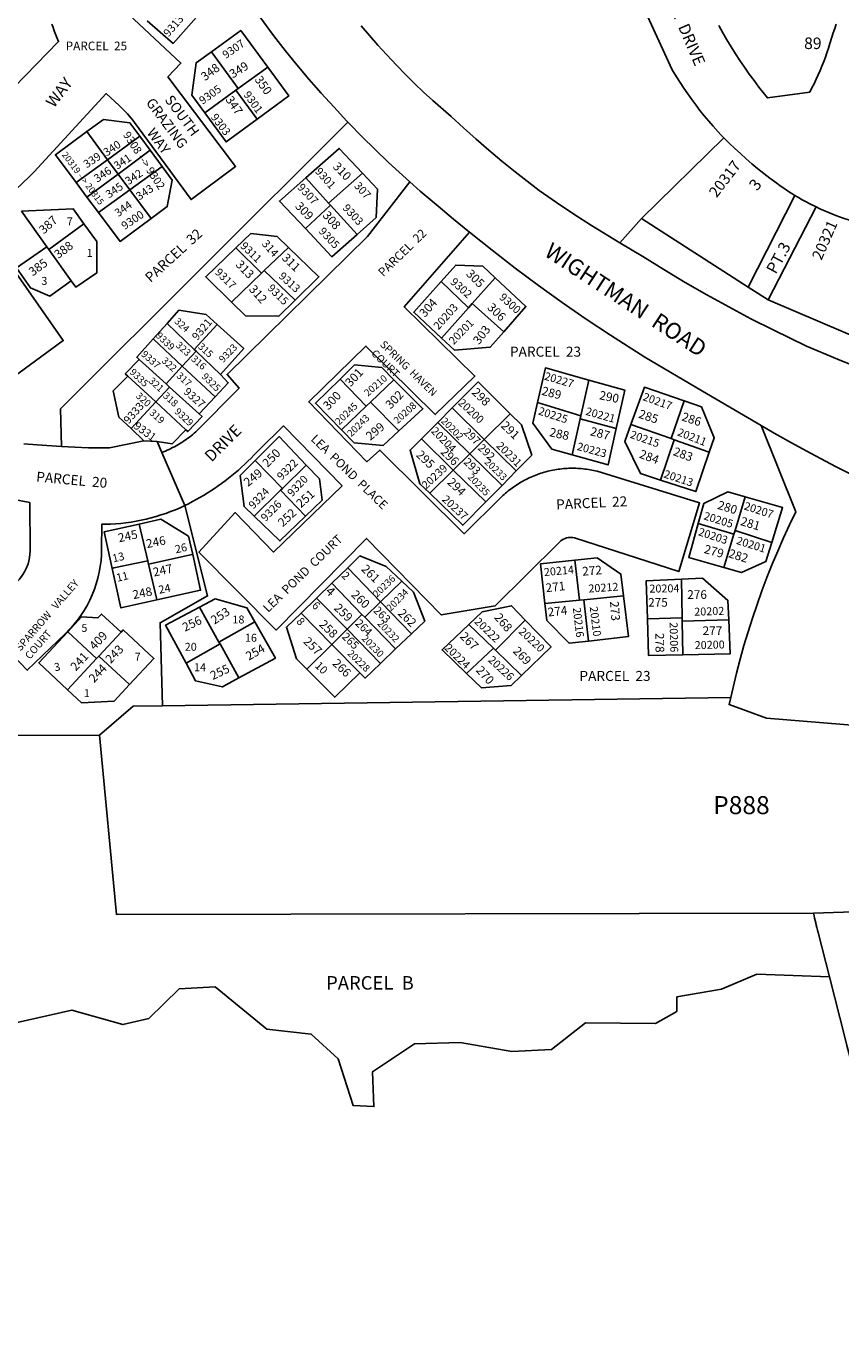
# Model space of a CAD drawing. Units: inches. Extents: x 1255607 to 1261802, y 553397 to 557480.
# Drawn here: x 1257809 to 1258611, y 553452 to 554747 of the extents above; entities that cross this region are included whole.
import ezdxf
from ezdxf.enums import TextEntityAlignment as Align

# ---------------------------------------------------------------- set-up
doc = ezdxf.new("R2010")
doc.units = ezdxf.units.IN
doc.header["$MEASUREMENT"] = 0
for name, color, linetype in [('Addresses', 5, 'Continuous'), ('Lot-Block-Parcel Text', 6, 'Continuous'), ('Parcel Boundaries', 7, 'Continuous'), ('Street Names', 7, 'Continuous'), ('Street ROW', 5, 'Continuous')]:
    doc.layers.add(name, color=color, linetype=linetype)
doc.styles.add('Arial', font='txt')

msp = doc.modelspace()

# ---------------------------------------------------------------- linework, layer by layer
at = {"layer": 'Parcel Boundaries'}
for p, q in [((1258018.1, 554685.6), (1258047, 554706.6)), ((1258015.7, 554683.9), (1257985.1, 554661.4)), ((1258015.7, 554683.9), (1258018.1, 554685.6)), ((1258036.7, 554655.4), (1258015.7, 554683.9)), ((1257889.5, 554615.4), (1257868.9, 554643.3)), ((1257889.5, 554615.4), (1257921.2, 554638.4)), ((1257921.2, 554638.4), (1257931.4, 554624.6)), ((1258495.8, 554637), (1258414.8, 554557.4)), ((1257889.5, 554615.4), (1257858.5, 554592.8)), ((1257899.9, 554601.3), (1257889.5, 554615.4)), ((1257931.4, 554624.6), (1257899.9, 554601.3)), ((1257943.1, 554608.6), (1257931.4, 554624.6)), ((1257899.9, 554601.3), (1257869.2, 554578.6)), ((1257899.9, 554601.3), (1257911.4, 554585.7)), ((1257911.4, 554585.7), (1257943.1, 554608.6)), ((1258140.3, 554602.2), (1258106.9, 554572.7)), ((1257869.2, 554578.6), (1257858.5, 554592.8)), ((1258084.5, 554597.4), (1258106.9, 554572.7)), ((1257869.2, 554578.6), (1257880.5, 554563.4)), ((1257880.5, 554563.4), (1257911.4, 554585.7)), ((1257911.4, 554585.7), (1257932.3, 554557.4)), ((1258565.7, 554580.3), (1258520, 554490)), ((1257804.7, 554564.6), (1257829.7, 554529.7)), ((1258108.9, 554570.6), (1258084.1, 554547.5)), ((1258106.9, 554572.7), (1258108.9, 554570.6)), ((1258108.9, 554570.6), (1258135, 554541.9)), ((1258586.7, 554568.9), (1258539.5, 554477.6)), ((1257866.2, 554552.3), (1257831.6, 554527)), ((1258414.8, 554557.4), (1258393.7, 554533.5)), ((1258520, 554490), (1258414.8, 554557.4)), ((1257829.7, 554529.7), (1257799.8, 554508.9)), ((1257829.7, 554529.7), (1257831.6, 554527)), ((1257831.6, 554527), (1257853.7, 554496.1)), ((1258040.9, 554503.6), (1258015.8, 554528.7)), ((1258067.5, 554529.1), (1258043.6, 554506.2)), ((1258011.3, 554475.3), (1258040.9, 554503.6)), ((1258040.9, 554503.6), (1258043.6, 554506.2)), ((1258043.6, 554506.2), (1258073.9, 554477)), ((1258271, 554499.2), (1258248.3, 554473.7)), ((1258244.7, 554469.7), (1258217.7, 554495.5)), ((1258539.5, 554477.6), (1258520, 554490)), ((1258248.3, 554473.7), (1258244.7, 554469.7)), ((1258248.3, 554473.7), (1258279.3, 554445.9)), ((1258539.5, 554477.6), (1258646.5, 554431.8)), ((1258218.1, 554439.8), (1258244.7, 554469.7)), ((1257948, 554454.2), (1257934.3, 554438.9)), ((1257974.7, 554428.5), (1257948, 554454.2)), ((1257997.2, 554453.3), (1257974.7, 554428.5)), ((1257934.3, 554438.9), (1257963, 554412.1)), ((1257947, 554394.7), (1257920.7, 554418.6)), ((1257976.5, 554426.8), (1257963, 554412.1)), ((1257974.7, 554428.5), (1257976.5, 554426.8)), ((1258000.5, 554403.8), (1257976.5, 554426.8)), ((1257947, 554394.7), (1257963, 554412.1)), ((1257963, 554412.1), (1257995.3, 554382)), ((1257936.9, 554376.9), (1257909.3, 554402.4)), ((1257950.5, 554391.6), (1257947, 554394.7)), ((1258144, 554372.9), (1258118.2, 554399.5)), ((1258171.2, 554398.8), (1258148.1, 554376.8)), ((1258362.9, 554398.4), (1258355.1, 554363.4)), ((1257936.9, 554376.9), (1257950.5, 554391.6)), ((1257979.6, 554365.1), (1257950.5, 554391.6)), ((1257995.3, 554382), (1257979.6, 554365.1)), ((1257912.6, 554350.7), (1257936.9, 554376.9)), ((1257966.5, 554349.6), (1257936.9, 554376.9)), ((1258144, 554372.9), (1258119.5, 554349.6)), ((1258148.1, 554376.8), (1258144, 554372.9)), ((1258176.1, 554348.5), (1258148.1, 554376.8)), ((1258228.7, 554371), (1258214.5, 554356.8)), ((1258228.7, 554371), (1258260.2, 554340)), ((1258312.7, 554376.3), (1258355.1, 554363.4)), ((1258444.1, 554340.8), (1258456.8, 554377.9)), ((1258214.5, 554356.8), (1258198.4, 554340.7)), ((1258245.9, 554326), (1258214.5, 554356.8)), ((1258260.2, 554340), (1258285.8, 554365.4)), ((1258346.6, 554325), (1258354.4, 554360.2)), ((1258355.1, 554363.4), (1258354.4, 554360.2)), ((1258354.4, 554360.2), (1258390.1, 554350.7)), ((1258444.1, 554340.8), (1258404.5, 554354.7)), ((1257912.6, 554350.7), (1257925.3, 554338.8)), ((1258198.4, 554340.7), (1258229.7, 554309.9)), ((1258447.1, 554339.7), (1258444.1, 554340.8)), ((1257938.1, 554337.9), (1257925.3, 554338.8)), ((1257942.8, 554327.1), (1257938.1, 554337.9)), ((1258260.2, 554340), (1258245.9, 554326)), ((1258291.6, 554309.1), (1258260.2, 554340)), ((1258433.6, 554300), (1258447.1, 554339.7)), ((1258481.6, 554327.6), (1258447.1, 554339.7)), ((1257965.5, 554274.9), (1257942.8, 554327.1)), ((1258061.6, 554291.9), (1258034.8, 554319.4)), ((1258061.6, 554291.9), (1258084.8, 554314.8)), ((1258229.7, 554309.9), (1258245.9, 554326)), ((1258245.9, 554326), (1258277.7, 554294.8)), ((1258229.7, 554309.9), (1258206.5, 554287)), ((1258261.6, 554278.5), (1258229.7, 554309.9)), ((1258277.7, 554294.8), (1258291.6, 554309.1)), ((1258033.8, 554264.4), (1258059.7, 554290)), ((1258059.7, 554290), (1258061.6, 554291.9)), ((1258084.2, 554264.5), (1258059.7, 554290)), ((1258261.6, 554278.5), (1258277.7, 554294.8)), ((1258517, 554283.6), (1258507, 554250.5)), ((1257929, 554220.7), (1257920.6, 554256.7)), ((1258505.9, 554246.9), (1258470.6, 554257.2)), ((1258507, 554250.5), (1258505.9, 554246.9)), ((1258507, 554250.5), (1258543.1, 554238.5)), ((1258496, 554213.9), (1258505.9, 554246.9)), ((1257929.8, 554217.1), (1257929, 554220.7)), ((1258125.9, 554213.8), (1258110.1, 554198.4)), ((1258125.9, 554213.8), (1258158.1, 554180.2)), ((1258354, 554181.9), (1258349.2, 554221.2)), ((1258110.1, 554198.4), (1258095.2, 554183.9)), ((1258139.8, 554167.8), (1258110.1, 554198.4)), ((1258179, 554200.6), (1258158.1, 554180.2)), ((1258454.2, 554202.6), (1258454.8, 554164.4)), ((1258397.3, 554186.2), (1258358.1, 554182.3)), ((1257999.1, 554140.5), (1257979.9, 554174.9)), ((1258095.2, 554183.9), (1258080.1, 554169.1)), ((1258095.2, 554183.9), (1258125.2, 554153.2)), ((1258142.5, 554165), (1258158.1, 554180.2)), ((1258158.1, 554180.2), (1258188.4, 554148.7)), ((1258319.9, 554178.6), (1258354, 554181.9)), ((1258354, 554181.9), (1258358.1, 554182.3)), ((1258358.1, 554182.3), (1258362.8, 554141.6)), ((1258034.3, 554160.6), (1257999.1, 554140.5)), ((1258080.1, 554169.1), (1258110.3, 554138.3)), ((1258125.2, 554153.2), (1258139.8, 554167.8)), ((1258142.5, 554165), (1258139.8, 554167.8)), ((1258172.9, 554133.8), (1258142.5, 554165)), ((1258271.1, 554132.6), (1258300.5, 554162.2)), ((1258454.8, 554164.4), (1258420.8, 554163.5)), ((1258454.8, 554164.4), (1258454.9, 554161.2)), ((1258454.9, 554161.2), (1258500.7, 554162.4)), ((1258454.9, 554161.2), (1258455.4, 554128)), ((1257850.2, 554150.8), (1257878.6, 554124.4)), ((1257880.9, 554126.7), (1257902.8, 554150.3)), ((1258125.2, 554153.2), (1258110.3, 554138.3)), ((1258157.9, 554119.5), (1258125.2, 554153.2)), ((1258172.9, 554133.8), (1258188.4, 554148.7)), ((1258245.1, 554158), (1258269.1, 554134.6)), ((1257966.7, 554119.7), (1258000.1, 554138.7)), ((1258000.1, 554138.7), (1257999.1, 554140.5)), ((1258000.1, 554138.7), (1258018.7, 554105.3)), ((1258110.3, 554138.3), (1258085.7, 554113.9)), ((1258110.3, 554138.3), (1258137.8, 554110.4)), ((1258157.9, 554119.5), (1258172.9, 554133.8)), ((1258242.6, 554109.6), (1258269.1, 554134.6)), ((1258269.1, 554134.6), (1258271.1, 554132.6)), ((1257850.1, 554093.7), (1257878.6, 554124.4)), ((1257878.6, 554124.4), (1257880.9, 554126.7)), ((1257880.9, 554126.7), (1257911, 554098.7)), ((1258271.1, 554132.6), (1258296.8, 554107.6)), ((1258502.7, 554086.1), (1257943.6, 554077.9)), ((1257881.5, 554049.1), (1257753, 554048.5))]:
    msp.add_line(p, q, dxfattribs=at)
for points in [[(1258495.8, 554637), (1258493, 554639.9), (1258490.3, 554642.7), (1258485.4, 554648.3), (1258481, 554653.4), (1258476.7, 554658.6), (1258472.4, 554663.9), (1258468.3, 554669.3), (1258464.3, 554674.7), (1258460.4, 554680.2), (1258456.5, 554685.8), (1258452.8, 554691.4), (1258449.2, 554697.1), (1258445.2, 554703.7), (1258398.8, 554805), (1258349.5, 554912.7), (1258348.1, 554916.2), (1258346.6, 554919.7), (1258344, 554925.7)], [(1257981.8, 554761.3), (1257953.9, 554729.9), (1257928.3, 554752.1)], [(1257834.7, 554748.8), (1257835.8, 554745.5), (1257837, 554742.2), (1257838.3, 554738.9), (1257839.6, 554735.6), (1257841.3, 554731.7), (1257764.8, 554653.3)], [(1258047, 554706.6), (1258020.5, 554742.7), (1257991.6, 554721.7)], [(1258491.1, 554747.4), (1258495, 554740.4), (1258499, 554733.4), (1258503.1, 554726.5), (1258507.4, 554719.7), (1258511.7, 554713), (1258516.2, 554706.3), (1258520.8, 554699.7), (1258525.6, 554693.2), (1258530.4, 554686.8), (1258538.8, 554676.2), (1258580.4, 554681.8), (1258582.6, 554686), (1258584.7, 554690.2), (1258586.8, 554694.5), (1258588.7, 554698.8), (1258590.6, 554703.1), (1258592.4, 554707.5), (1258594.2, 554711.9), (1258595.8, 554716.3), (1258597.4, 554720.7), (1258598.9, 554725.2), (1258600.3, 554729.7), (1258602.2, 554735.9), (1258603.6, 554740.2), (1258605, 554744.4), (1258606.3, 554748.7)], [(1257985.1, 554661.4), (1257972.3, 554678.9), (1257976.5, 554710.8), (1257991.6, 554721.7)], [(1257991.6, 554721.7), (1257992.5, 554720.5), (1258018.1, 554685.6)], [(1258047, 554706.6), (1258067.8, 554678.2), (1258036.7, 554655.4)], [(1257844.1, 554333), (1257843.2, 554370.1), (1258126, 554652.4)], [(1257868.9, 554643.3), (1257885.3, 554654.9), (1257911.5, 554651.6), (1257921.2, 554638.4)], [(1257985.1, 554661.4), (1258006.1, 554632.9), (1258036.7, 554655.4)], [(1257858.5, 554592.8), (1257838.1, 554620.2), (1257868.9, 554643.3)], [(1258140.3, 554602.2), (1258117.4, 554626.5), (1258084.5, 554597.4)], [(1258565.7, 554580.3), (1258558.6, 554584.8), (1258555, 554587.2), (1258551.5, 554589.7), (1258548, 554592.2), (1258541.3, 554597.2), (1258535.3, 554601.8), (1258529.4, 554606.5), (1258523.6, 554611.4), (1258517.9, 554616.3), (1258512.2, 554621.4), (1258506.6, 554626.5), (1258501.2, 554631.7), (1258495.8, 554637)], [(1257943.1, 554608.6), (1257952.9, 554595.2), (1257948.2, 554569.2), (1257932.3, 554557.4)], [(1258135, 554541.9), (1258153.7, 554558.6), (1258155.2, 554586.5), (1258140.3, 554602.2)], [(1258187, 554593.5), (1258145.3, 554539.9), (1258007, 554404), (1258018.9, 554390.4), (1257976.3, 554347.6), (1257974.7, 554346.1), (1257973.2, 554344.9), (1257971.6, 554343.6), (1257970.1, 554342.4), (1257968.5, 554341.3), (1257966.9, 554340.1), (1257965.3, 554339), (1257963.7, 554337.9), (1257962, 554336.8), (1257960.4, 554335.8), (1257958.7, 554334.8), (1257957, 554333.8), (1257955.2, 554332.9), (1257953.5, 554332), (1257951.8, 554331.1), (1257950, 554330.2), (1257948.2, 554329.4), (1257946.4, 554328.6), (1257944.6, 554327.9), (1257942.8, 554327.1)], [(1258084.5, 554597.4), (1258058.6, 554574.6), (1258084.1, 554547.5)], [(1258586.7, 554568.9), (1258580.5, 554572), (1258576.8, 554573.9), (1258573.1, 554576), (1258569.4, 554578.1), (1258565.7, 554580.3)], [(1257804.7, 554564.6), (1257855.7, 554566.9), (1257866.2, 554552.3)], [(1257932.3, 554557.4), (1257901.8, 554535), (1257880.5, 554563.4)], [(1258666.1, 554544.3), (1258657.8, 554545.9), (1258651.4, 554547.2), (1258645, 554548.7), (1258638.6, 554550.3), (1258632.3, 554552), (1258626, 554553.8), (1258619.7, 554555.8), (1258613.5, 554557.8), (1258606.2, 554560.5), (1258602.2, 554562), (1258598.3, 554563.6), (1258594.4, 554565.3), (1258590.5, 554567.1), (1258586.7, 554568.9)], [(1257866.2, 554552.3), (1257878.9, 554534.8), (1257878.8, 554504), (1257858.1, 554490), (1257853.7, 554496.1)], [(1258084.1, 554547.5), (1258110.2, 554519.8), (1258135, 554541.9)], [(1258245.5, 554544.1), (1258181.4, 554470.4), (1258251, 554402.4), (1258211.9, 554364.5), (1258143.7, 554431.9), (1258087.5, 554376.9), (1258144.6, 554318.1), (1258157.3, 554329.6), (1258240.4, 554247.2), (1258276, 554282.4), (1258278.5, 554284.7), (1258279.8, 554285.9), (1258281.1, 554287), (1258282.4, 554288.2), (1258283.7, 554289.3), (1258285.1, 554290.4), (1258286.5, 554291.5), (1258287.9, 554292.5), (1258289.3, 554293.5), (1258290.8, 554294.5), (1258292.2, 554295.5), (1258293.7, 554296.4), (1258295.2, 554297.3), (1258296.7, 554298.2), (1258298.2, 554299.1), (1258299.8, 554299.9), (1258301.3, 554300.7), (1258302.9, 554301.5), (1258304.5, 554302.3), (1258306.1, 554303), (1258307.7, 554303.7), (1258309.3, 554304.3), (1258310.9, 554305), (1258312.6, 554305.6), (1258314.2, 554306.2), (1258315.9, 554306.7), (1258317.5, 554307.3), (1258319.2, 554307.8), (1258320.9, 554308.2), (1258322.6, 554308.7), (1258324.3, 554309.1), (1258326, 554309.5), (1258327.7, 554309.8), (1258329.5, 554310.1), (1258331.2, 554310.4), (1258332.9, 554310.7), (1258334.6, 554310.9), (1258336.4, 554311.1), (1258338.1, 554311.3), (1258339.9, 554311.4), (1258341.6, 554311.5), (1258343.4, 554311.6), (1258345.1, 554311.6), (1258346.9, 554311.7), (1258348.6, 554311.6), (1258350.4, 554311.6), (1258352.1, 554311.5), (1258353.9, 554311.4), (1258355.6, 554311.3), (1258357.4, 554311.1), (1258359.1, 554310.9), (1258360.8, 554310.7), (1258362.6, 554310.4), (1258364.3, 554310.1), (1258366, 554309.8), (1258367.7, 554309.5), (1258369.4, 554309.1), (1258371.1, 554308.7), (1258472.1, 554277.5), (1258451.7, 554209.9), (1258348.9, 554243.1), (1258347.4, 554243.4), (1258345.8, 554243.6), (1258344.2, 554243.6), (1258342.7, 554243.4), (1258341.1, 554243.1), (1258339.6, 554242.6), (1258338.2, 554241.9), (1258336.8, 554241.1), (1258335.6, 554240.2), (1258334.4, 554239.1), (1258333.3, 554237.9), (1258270.8, 554176.4), (1258217.8, 554167.3), (1258144.1, 554242.6), (1258055.3, 554152.3), (1257979.4, 554229.1), (1258014.9, 554268.1), (1258052.7, 554229.2), (1258120.2, 554294.5), (1258062.5, 554353.3), (1258038.3, 554329.5), (1258033.5, 554324.5), (1258030.6, 554321.5), (1258027.5, 554318.5), (1258024.5, 554315.6), (1258021.4, 554312.7), (1258018.2, 554309.9), (1258015, 554307.2), (1258011.7, 554304.5), (1258008.4, 554301.8), (1258005.1, 554299.3), (1258001.7, 554296.7), (1257998.2, 554294.3), (1257994.7, 554291.9), (1257991.2, 554289.5), (1257987.6, 554287.3), (1257984, 554285), (1257980.4, 554282.9), (1257976.7, 554280.8), (1257973, 554278.8), (1257969.2, 554276.8), (1257965.5, 554274.9)], [(1258067.5, 554529.1), (1258056.3, 554539.9), (1258030.3, 554542.6), (1258015.8, 554528.7)], [(1258015.8, 554528.7), (1257986, 554500.1), (1258011.3, 554475.3)], [(1258073.9, 554477), (1258097.4, 554500.1), (1258067.5, 554529.1)], [(1257853.7, 554496.1), (1257832.7, 554481.2), (1257813.6, 554489.2), (1257799.8, 554508.9)], [(1258271, 554499.2), (1258258.7, 554510.7), (1258232.1, 554511.6), (1258217.7, 554495.5)], [(1258279.3, 554445.9), (1258301.2, 554471), (1258271, 554499.2)], [(1258217.7, 554495.5), (1258190.7, 554465.3), (1258218.1, 554439.8)], [(1258011.3, 554475.3), (1258025.2, 554461.7), (1258058.1, 554461.4), (1258073.9, 554477)], [(1257997.2, 554453.3), (1257986.6, 554462.9), (1257959.7, 554467.3), (1257948, 554454.2)], [(1258000.5, 554403.8), (1258023.5, 554429.7), (1257997.2, 554453.3)], [(1258218.1, 554439.8), (1258230.7, 554428), (1258266.1, 554430.7), (1258279.3, 554445.9)], [(1257920.7, 554418.6), (1257918.1, 554420.9), (1257934.3, 554438.9)], [(1257920.7, 554418.6), (1257906.8, 554404.7), (1257909.3, 554402.4)], [(1258171.2, 554398.8), (1258159.3, 554410.7), (1258132.5, 554413.6), (1258118.2, 554399.5)], [(1258362.9, 554398.4), (1258320.4, 554410.4), (1258312.7, 554376.3)], [(1257909.3, 554402.4), (1257894.9, 554387.8), (1257900.6, 554361.9), (1257912.6, 554350.7)], [(1257995.3, 554382), (1258008.2, 554395.9), (1258000.5, 554403.8)], [(1258118.2, 554399.5), (1258094, 554375.7), (1258119.5, 554349.6)], [(1258176.1, 554348.5), (1258199.8, 554370.2), (1258171.2, 554398.8)], [(1258285.8, 554365.4), (1258254.3, 554396.7), (1258228.7, 554371)], [(1258390.1, 554350.7), (1258398.5, 554388.4), (1258362.9, 554398.4)], [(1258456.8, 554377.9), (1258417.7, 554391.4), (1258404.5, 554354.7)], [(1258312.7, 554376.3), (1258308.1, 554356.2), (1258326.8, 554330.5), (1258346.6, 554325)], [(1258481.6, 554327.6), (1258486.5, 554341.6), (1258473.8, 554372), (1258456.8, 554377.9)], [(1257966.5, 554349.6), (1257968.4, 554347.8), (1257982.5, 554362.5), (1257979.6, 554365.1)], [(1258291.6, 554309.1), (1258306.8, 554324.5), (1258296.9, 554354.3), (1258285.8, 554365.4)], [(1258404.5, 554354.7), (1258398.4, 554337.9), (1258413.8, 554306.5), (1258433.6, 554300)], [(1258532.5, 554353.9), (1258566.6, 554268.7), (1258560.5, 554256), (1258554.6, 554243.2), (1258549, 554230.2), (1258543.5, 554217.2), (1258538.3, 554204.1), (1258533.3, 554190.9), (1258528.6, 554177.6), (1258524.1, 554164.2), (1258519.8, 554150.8), (1258515.7, 554137.3), (1258511.9, 554123.7), (1258508.3, 554110), (1258502.7, 554086.1)], [(1257938.1, 554337.9), (1257952.9, 554335.8), (1257966.5, 554349.6)], [(1258084.8, 554314.8), (1258058.2, 554342.8), (1258034.8, 554319.4)], [(1258119.5, 554349.6), (1258132.2, 554336.6), (1258160.5, 554334.2), (1258176.1, 554348.5)], [(1258198.4, 554340.7), (1258187.2, 554329.5), (1258196.9, 554296.3), (1258206.5, 554287)], [(1258346.6, 554325), (1258382.2, 554315), (1258390.1, 554350.7)], [(1257806.9, 554335.8), (1257820.3, 554334.6), (1257844.1, 554333)], [(1257925.3, 554338.8), (1257891.5, 554331.8), (1257870.6, 554331.9), (1257857.3, 554332.3), (1257844.1, 554333)], [(1258433.6, 554300), (1258468.2, 554288.7), (1258481.6, 554327.6)], [(1258034.8, 554319.4), (1258019.9, 554304.5), (1258023.8, 554274), (1258033.8, 554264.4)], [(1258084.8, 554314.8), (1258097.9, 554301.1), (1258100.7, 554280.4), (1258084.2, 554264.5)], [(1258517, 554283.6), (1258499.7, 554288.6), (1258476.1, 554277), (1258470.6, 554257.2)], [(1258206.5, 554287), (1258239, 554255.5), (1258261.6, 554278.5)], [(1258543.1, 554238.5), (1258553.7, 554272.9), (1258517, 554283.6)], [(1257943.6, 554077.9), (1257941.2, 554159.6), (1257987.8, 554186), (1257965.5, 554274.9)], [(1258033.8, 554264.4), (1258059, 554240.2), (1258084.2, 554264.5)], [(1257920.6, 554256.7), (1257886, 554249), (1257894, 554213.1)], [(1257973.2, 554226.8), (1257969.2, 554244.7), (1257941.8, 554261.4), (1257920.6, 554256.7)], [(1258470.6, 554257.2), (1258461.4, 554223.9), (1258496, 554213.9)], [(1258496, 554213.9), (1258513.3, 554208.9), (1258537.4, 554219.9), (1258543.1, 554238.5)], [(1257929.8, 554217.1), (1257972.8, 554226.7), (1257973.2, 554226.8)], [(1257973.2, 554226.8), (1257981, 554191.6), (1257938, 554182.1)], [(1258179, 554200.6), (1258163.6, 554215.1), (1258137.7, 554225.4), (1258125.9, 554213.8)], [(1258896.4, 554227.2), (1258984.6, 554194), (1258955.7, 554115.5), (1258866.8, 554148.8), (1258841, 554080.5), (1258788.5, 554101.3), (1258650.1, 554056.5), (1258537.9, 554065.6), (1258501.1, 554079), (1258502.7, 554086.1)], [(1257929, 554220.7), (1257895.7, 554213.5), (1257894, 554213.1)], [(1257894, 554213.1), (1257902.6, 554174.2), (1257938, 554182.1)], [(1257938, 554182.1), (1257937.5, 554183.9), (1257929.8, 554217.1)], [(1258349.2, 554221.2), (1258315.5, 554217.7), (1258319.9, 554178.6)], [(1258397.3, 554186.2), (1258394.7, 554207.5), (1258371.1, 554223.5), (1258349.2, 554221.2)], [(1258188.4, 554148.7), (1258201.6, 554161.3), (1258190.5, 554189.8), (1258179, 554200.6)], [(1258454.2, 554202.6), (1258419.6, 554201), (1258420.8, 554163.5)], [(1258500.7, 554162.4), (1258499.9, 554181.6), (1258475, 554203.5), (1258454.2, 554202.6)], [(1258362.8, 554141.6), (1258402.1, 554146.1), (1258397.3, 554186.2)], [(1257979.9, 554174.9), (1257946.5, 554157.1), (1257966.7, 554119.7)], [(1258034.3, 554160.6), (1258026.6, 554174.2), (1257995.3, 554183.1), (1257979.9, 554174.9)], [(1258300.5, 554162.2), (1258286.8, 554176.3), (1258258.2, 554170.5), (1258245.1, 554158)], [(1258319.9, 554178.6), (1258321.8, 554161.7), (1258343.7, 554139.5), (1258362.8, 554141.6)], [(1257902.8, 554150.3), (1257883.6, 554168.2), (1257880, 554164.3), (1257863.8, 554165.3), (1257850.2, 554150.8)], [(1258018.7, 554105.3), (1258054.7, 554124.8), (1258034.3, 554160.6)], [(1258080.1, 554169.1), (1258065.5, 554155.4), (1258075.4, 554124.2), (1258085.7, 554113.9)], [(1258296.8, 554107.6), (1258325.9, 554136), (1258300.5, 554162.2)], [(1258420.8, 554163.5), (1258421.9, 554127.3), (1258455.4, 554128)], [(1258455.4, 554128), (1258502.2, 554129.1), (1258500.7, 554162.4)], [(1257850.1, 554093.7), (1257821.7, 554120.2), (1257850.2, 554150.8)], [(1257902.8, 554150.3), (1257904.9, 554152.5), (1257935, 554124.4), (1257911, 554098.7)], [(1258245.1, 554158), (1258218.7, 554132.8), (1258242.6, 554109.6)], [(1258018.7, 554105.3), (1258002.5, 554096.5), (1257976, 554102.3), (1257966.7, 554119.7)], [(1258085.7, 554113.9), (1258113, 554086.2), (1258137.8, 554110.4)], [(1258137.8, 554110.4), (1258142.9, 554105.1), (1258157.9, 554119.5)], [(1258242.6, 554109.6), (1258257.3, 554095.4), (1258286.6, 554097.7), (1258296.8, 554107.6)], [(1257911, 554098.7), (1257895.9, 554082.5), (1257863.8, 554080.9), (1257850.1, 554093.7)], [(1257943.6, 554077.9), (1257914.8, 554077.5), (1257881.5, 554049.1)], [(1257881.5, 554049.1), (1257898.4, 553872.3), (1258584.2, 553873.6)], [(1258584.2, 553873.6), (1258721.1, 553878.4), (1259177.1, 553961.5), (1259252.4, 554045.5)], [(1258599.8, 553811.2), (1258528.3, 553813.6), (1258493.5, 553799), (1258449.8, 553791.5), (1258449.8, 553777.1), (1258428.8, 553765), (1258359.8, 553765.7), (1258326.3, 553739.5), (1258287.3, 553737.7), (1258236.3, 553746.4), (1258191.6, 553745.2), (1258150.3, 553717.6), (1258151.6, 553683.4), (1258131.1, 553684.3), (1258116.3, 553730.4), (1258089.9, 553754.7), (1258046.1, 553759.7), (1257995.4, 553801.1), (1257960, 553799.1), (1257930.1, 553770.2), (1257904.6, 553764.1), (1257854.3, 553778.4), (1257800.6, 553766.2)]]:
    msp.add_lwpolyline(points, dxfattribs=at)
for points in [[(1257786.5, 554393.9), (1257845.8, 554437.4), (1257762.7, 554556, 0.041476), (1257817.1, 554603.4), (1257888.2, 554680.4), (1257901.3, 554668.3, -0.048019), (1257915.9, 554652), (1257971.6, 554576.2), (1258015.4, 554608.8), (1257948.8, 554696.8), (1257961.7, 554710.5), (1257910.1, 554758.5)], [(1257778.6, 554284.4), (1257812.9, 554277.8), (1257813.2, 554230.8, -0.203305), (1257799.7, 554199.2)], [(1257762.1, 554163), (1257810.4, 554112.8), (1257848, 554149, 0.203607), (1257883.6, 554232.5), (1257883.7, 554256.5), (1257887.4, 554256.5, 0.104306), (1257965.5, 554274.9)], [(1258584.2, 553873.6, 0.009524), (1258588.6, 553854.8), (1258599.8, 553811.2)], [(1258641.4, 553451.9, 0.019017), (1258644.1, 553521.9, 0.062738), (1258615.3, 553750.4), (1258599.8, 553811.2)]]:
    msp.add_lwpolyline(points, format="xyb", dxfattribs=at)
at = {"layer": 'Street ROW'}
for points in [[(1257633.2, 554919.3), (1257649.1, 554926.9), (1257807.2, 554998.2), (1257937.5, 554948), (1257952.9, 554912.7), (1257968.7, 554877.1), (1257974.8, 554864.4), (1257981.1, 554851.9), (1257987.6, 554839.5), (1257994.4, 554827.2), (1258001.4, 554815.1), (1258008.5, 554803), (1258015.9, 554791.1), (1258023.5, 554779.3), (1258031.3, 554767.7), (1258039.3, 554756.1), (1258052.9, 554737.5), (1258064.2, 554723), (1258075.8, 554708.8), (1258087.6, 554694.8), (1258099.7, 554681), (1258112, 554667.4), (1258125, 554653.4), (1258126, 554652.4)], [(1258393.7, 554533.5), (1258365.7, 554550.6), (1258348.4, 554561.8), (1258331.2, 554573.3), (1258314.3, 554585.1), (1258290.4, 554603.4), (1258277.4, 554613.9), (1258264.7, 554624.6), (1258252.1, 554635.5), (1258239.7, 554646.6), (1258227.5, 554657.9), (1258209.7, 554673.5), (1258200.5, 554681.9), (1258191.5, 554690.5), (1258182.7, 554699.2), (1258174, 554708.1), (1258163.8, 554718.9), (1258155.4, 554728.1), (1258147.2, 554737.5), (1258139.1, 554747)], [(1258126, 554652.4), (1258126.9, 554651.4), (1258139.7, 554638.3), (1258152.8, 554625.4), (1258166, 554612.7), (1258187, 554593.5)], [(1258187, 554593.5), (1258197.2, 554584.5), (1258214.8, 554569.6), (1258229.9, 554556.8), (1258245.5, 554544.1)], [(1258245.5, 554544.1), (1258267.9, 554526.2), (1258290.6, 554508.7), (1258313.5, 554491.6), (1258336.8, 554474.9), (1258360.4, 554458.5), (1258384.3, 554442.7), (1258418.2, 554421.1), (1258475, 554387.5), (1258532.5, 554353.9)], [(1259216.6, 554164.5), (1259190.9, 554178.5), (1259164.9, 554192), (1259125.7, 554211.4), (1259100, 554224.5), (1259074.1, 554237.1), (1259047.9, 554249.2), (1259021.6, 554260.9), (1258995, 554272.1), (1258968.3, 554282.9), (1258933.7, 554296), (1258709.4, 554380.5), (1258668.9, 554395), (1258638.1, 554406.8), (1258607.6, 554419.1), (1258577.3, 554431.9), (1258544.3, 554447.8), (1258522.4, 554458.9), (1258500.7, 554470.5), (1258479.3, 554482.3), (1258458, 554494.6), (1258437, 554507.2), (1258416.2, 554520.2), (1258393.7, 554533.5)], [(1258532.5, 554353.9), (1258545.4, 554346.3), (1258565.6, 554334.9), (1258586, 554323.8), (1258606.6, 554313), (1258627.4, 554302.6), (1258648.3, 554292.6), (1258669.4, 554282.9), (1258702.3, 554268.8), (1258714.2, 554299), (1258896.4, 554227.2)]]:
    msp.add_lwpolyline(points, dxfattribs=at)

# ---------------------------------------------------------------- texts
at = {"layer": 'Addresses', "color": 18, "true_color": 0x000000, "style": 'Arial'}
for s, height, rotation, p in [('9313', 7.81, 49.3519, (1257949.5, 554735.7)), ('9307', 7.81, 34.6469, (1258005.8, 554714.4)), ('9305', 7.81, 35.4798, (1257983, 554669.4)), ('9301', 7.81, -54.4005, (1258022.7, 554679.4)), ('9303', 7.81, -52.7115, (1257990.6, 554657.1)), ('9308 --> 9302', 7.81, -56.8663, (1257904.3, 554639.9)), ('20319 --> 20315', 6.311, -53.2263, (1257844.1, 554620.2)), ('20317', 10.65, 52.6668, (1258488.8, 554577.3)), ('9301', 7.81, -48.1999, (1258093.1, 554603.4)), ('9307', 7.81, -46.8187, (1258075.7, 554587.6)), ('9300', 7.89, 33.9165, (1257906.3, 554546.1)), ('9303', 7.81, -47.4627, (1258120.2, 554567.4)), ('9305', 7.81, -47.1212, (1258096.7, 554544.4)), ('20321', 10.65, 66.2912, (1258591.9, 554515.7)), ('9311', 7.81, -43.8163, (1258019.5, 554529.7)), ('9317', 7.81, -44.8635, (1257994.5, 554503.9)), ('9313', 7.81, -42.2305, (1258057.2, 554499.8)), ('9302', 7.81, -41.6337, (1258226.1, 554494.1)), ('9315', 7.81, -45, (1258046.2, 554488.3)), ('9300', 7.81, -42.026, (1258274.2, 554479)), ('20203', 7.81, 48.2164, (1258215.2, 554447.4)), ('9321', 7.81, 49.9863, (1257977.7, 554436.9)), ('20201', 7.81, 46.1284, (1258230.1, 554432.7)), ('9339', 6.9, -43.2853, (1257936.4, 554441.4)), ('9323', 6.9, 45.8078, (1258003.2, 554415.1)), ('9337', 6.9, -41.5433, (1257922, 554423)), ('9335', 6.9, -43.3635, (1257910.6, 554405.5)), ('9325', 6.9, -44.6399, (1257981.6, 554401.3)), ('20227', 7.81, -16.4606, (1258318.6, 554399.1)), ('20210', 6.9, 40.9262, (1258145.6, 554382)), ('9327', 7.81, -41.5886, (1257963.6, 554386)), ('20200', 7.81, -43.0026, (1258233.8, 554375.2)), ('20217', 7.81, -19.6285, (1258415.5, 554378.9)), ('9333', 7.81, 48.4114, (1257910.2, 554354.7)), ('9329', 6.9, -42.879, (1257954.7, 554366.7)), ('20245', 6.9, 44.1186, (1258117.5, 554353.9)), ('20208', 6.9, 42.3106, (1258174.8, 554354.9)), ('20225', 7.81, -17.9045, (1258312.7, 554364.8)), ('20221', 7.81, -15.7513, (1258359.3, 554364.4)), ('9331', 7.81, -35.8822, (1257914.5, 554351.7)), ('20243', 6.9, 44.569, (1258129.3, 554342.1)), ('20202', 6.9, -45.4305, (1258217.1, 554357.5)), ('20204', 7.81, -45.4439, (1258207.1, 554347.7)), ('20215', 7.81, -19.3485, (1258403, 554341.8)), ('20211', 7.81, -21.3705, (1258449.5, 554344.2)), ('20231', 7.81, -44.2556, (1258271.3, 554333.1)), ('20223', 7.81, -15.0864, (1258350.8, 554329.8)), ('9322', 7.81, 44.7801, (1258060.7, 554299.4)), ('20239', 7.81, 42.8525, (1258203, 554290.7)), ('20233', 6.9, -44.0607, (1258259.7, 554317.1)), ('9320', 7.81, 46.4449, (1258071.1, 554283.1)), ('20235', 6.9, -45.9708, (1258243.2, 554302.5)), ('20213', 7.81, -18.3024, (1258436.1, 554302.8)), ('9324', 7.81, 46.375, (1258033, 554271)), ('9326', 7.81, 45.5559, (1258044.9, 554258.7)), ('20237', 7.81, -42.9175, (1258218, 554280.2)), ('20207', 7.81, -17.9279, (1258515.1, 554271.3)), ('20205', 7.81, -17.1028, (1258475.4, 554261.5)), ('20203', 7.81, -18.025, (1258470.1, 554245.9)), ('26', 7.81, 12.6238, (1257956.8, 554227.9)), ('20201', 7.81, -17.3526, (1258507.6, 554237.3)), ('13', 7.81, 13.9467, (1257895.2, 554218.9)), ('20214', 7.81, 5.0538, (1258319.2, 554205.5)), ('11', 7.81, 13.398, (1257899.1, 554199.8)), ('2', 7.81, -44.4497, (1258119, 554205.2)), ('20236', 6.9, 44.0908, (1258154.6, 554184.1)), ('20212', 7.81, 3.8789, (1258362.9, 554189.3)), ('24', 7.81, 10.7842, (1257940.4, 554188.1)), ('4', 9.23, -43.0691, (1258103.2, 554189.6)), ('20234', 6.9, 45.7256, (1258168, 554170.3)), ('20204', 7.81, 0.6623, (1258422.7, 554189.3)), ('6', 7.81, -44.2694, (1258089.9, 554175.8)), ('20216', 7.81, -83.3999, (1258347.3, 554174.2)), ('20210', 7.81, -82.9901, (1258363.9, 554175.1)), ('20202', 7.81, 1.9091, (1258466.9, 554166.5)), ('8', 7.81, -48.2526, (1258074.7, 554160.5)), ('20232', 6.9, -46.1236, (1258154.3, 554158.4)), ('20222', 7.81, -43.798, (1258249.8, 554159.9)), ('20206', 7.81, -88.5313, (1258442.5, 554160)), ('20230', 6.9, -45.807, (1258138.9, 554143.6)), ('20220', 7.81, -42.8565, (1258293.4, 554150)), ('20224', 7.81, -44.1449, (1258220.4, 554134.1)), ('20200', 7.81, 1.4882, (1258467.3, 554133.6)), ('3', 7.81, 10.935, (1257837.7, 554111.8)), ('10', 7.89, -44.5281, (1258092.9, 554116.6)), ('20228', 6.9, -44.3419, (1258124.9, 554128.8)), ('20226', 7.81, -42.879, (1258263.3, 554122.1))]:
    msp.add_text(s, height=height, rotation=rotation, dxfattribs=at).set_placement(p)
for s, p in [('7', (1257849.3, 554550.7)), ('1', (1257868.9, 554519.7)), ('3', (1257824.3, 554492.2)), ('18', (1258012.3, 554158.9)), ('5', (1257863.7, 554150.6)), ('16', (1258024.6, 554140.9)), ('20', (1257965.4, 554132)), ('7', (1257916.1, 554122.2)), ('1', (1257866.1, 554086.4))]:
    msp.add_text(s, height=7.81, dxfattribs=at).set_placement(p)
msp.add_text('14', height=7.81, dxfattribs=at).set_placement((1257980.4, 554111.9), align=Align.CENTER)
at = {"layer": 'Lot-Block-Parcel Text', "color": 14, "true_color": 0xa80000, "style": 'Arial'}
for s, height, p in [('PARCEL  25', 8.52, (1257848.2, 554723.1)), ('89', 11.36, (1258574.9, 554724.3)), ('PARCEL  23', 9.86, (1258285.4, 554421.5)), ('276', 8.52, (1258459.9, 554183.1)), ('275', 8.52, (1258421.4, 554175.4)), ('277', 8.52, (1258475, 554147.5)), ('PARCEL  23', 9.86, (1258353.8, 554102.3)), ('P888', 17.75, (1258485.4, 553971.2)), ('PARCEL  B', 13.31, (1258104.5, 553798.5))]:
    msp.add_text(s, height=height, dxfattribs=at).set_placement(p)
for s, height, rotation, p in [('348', 8.52, 36.8461, (1257985.3, 554692.5)), ('349', 8.52, 31.5278, (1258012.6, 554695.2)), ('350', 8.52, -54.9194, (1258033.8, 554694.2)), ('347', 8.52, -55.4363, (1258005.1, 554674.5)), ('340', 7.89, 33.9997, (1257888.6, 554618.4)), ('339', 7.89, 33.9997, (1257869, 554606.7)), ('341', 7.89, 34.0002, (1257898.9, 554605.2)), ('310', 8.52, -45.9302, (1258110.5, 554608)), ('346', 7.89, 33.9997, (1257879.3, 554592.6)), ('342', 7.89, 33.9997, (1257910, 554590.1)), ('345', 7.89, 34.0002, (1257890.8, 554577)), ('343', 7.89, 34.0002, (1257920.7, 554575.1)), ('307', 7.89, -47.6516, (1258131.5, 554589.2)), ('3', 11.4, 51.9728, (1258528.6, 554584)), ('344', 7.89, 35.6706, (1257899.9, 554558.7)), ('309', 8.52, -46.1831, (1258073.4, 554569)), ('387', 8.52, 42.3777, (1257826.7, 554541.7)), ('308', 8.52, -48.5084, (1258100.5, 554560.2)), ('388', 8.52, 36.2745, (1257840.9, 554517.5)), ('PARCEL  32', 9.86, 42.4092, (1257931.8, 554493.9)), ('314', 7.89, -48.4421, (1258040.7, 554532.2)), ('PARCEL  22', 8.52, 44.303, (1258160.7, 554499.7)), ('311', 8.52, -44.403, (1258060.3, 554518)), ('PT.3', 11.36, 61.6217, (1258547, 554502.1)), ('385', 8.52, 36.4453, (1257815.8, 554500.4)), ('313', 8.52, -45.8339, (1258014.9, 554511.5)), ('305', 8.52, -45.0274, (1258241.6, 554502.3)), ('312', 8.52, -48.462, (1258028, 554487.5)), ('304', 8.52, 48.3318, (1258201.7, 554459.6)), ('306', 8.52, -43.7392, (1258262.5, 554469.1)), ('324', 6.9, -42.4698, (1257954.6, 554455.5)), ('303', 8.52, 52.7292, (1258255.1, 554432.8)), ('323', 6.9, -42.0004, (1257956, 554431.9)), ('315', 6.9, -41.9998, (1257977.9, 554430.5)), ('322', 6.9, -41.9992, (1257942.1, 554416.6)), ('316', 6.9, -41.9998, (1257971.1, 554418.4)), ('317', 6.9, -41.9998, (1257956.7, 554401.8)), ('301', 8.52, 46.8975, (1258128.5, 554391.2)), ('321', 6.9, -42.0004, (1257929.3, 554396.7)), ('289', 8.52, -14.2973, (1258316, 554384.1)), ('320', 6.9, -41.9998, (1257916.7, 554382)), ('318', 6.9, -42.0004, (1257943.4, 554382.1)), ('300', 8.52, 46.2149, (1258106.7, 554368.5)), ('302', 8.52, 45.5839, (1258168, 554369.4)), ('298', 8.52, -44.0001, (1258247.2, 554385.6)), ('290', 8.52, -11.5458, (1258372.8, 554379.7)), ('319', 6.9, -41.9998, (1257930.1, 554365.3)), ('285', 8.52, -18.3733, (1258411.3, 554361.6)), ('286', 8.52, -18.1563, (1258453.7, 554358.9)), ('299', 8.52, 40.0185, (1258148.1, 554338.6)), ('291', 8.52, -44.3063, (1258276, 554352.8)), ('297', 7.89, -43.9995, (1258238.9, 554346.4)), ('288', 8.52, -12.5826, (1258323.7, 554343.4)), ('287', 8.52, -14.8322, (1258363.8, 554344.3)), ('250', 8.52, 45.5824, (1258046.9, 554312)), ('295', 8.52, -44.0001, (1258192.4, 554324.1)), ('296', 8.52, -44.0001, (1258216.3, 554327)), ('292', 7.89, -44.0001, (1258253.2, 554331)), ('284', 8.52, -20.6291, (1258412, 554322.3)), ('283', 8.52, -20.1083, (1258445.3, 554324.8)), ('293', 7.89, -44.0001, (1258239.1, 554317)), ('PARCEL  20', 9.86, -5.2322, (1257818.9, 554298.6)), ('249', 8.52, 39.2053, (1258027.7, 554293.2)), ('294', 8.52, -44.0001, (1258223.1, 554297.1)), ('251', 8.52, 41.5613, (1258079.7, 554272.2)), ('PARCEL  22', 9.86, 2.7394, (1258331.1, 554271)), ('280', 8.52, -16.954, (1258489, 554271.9)), ('252', 8.52, 43.0166, (1258061.9, 554253.5)), ('281', 8.52, -16.5215, (1258511.6, 554255.9)), ('245', 8.52, 12.4655, (1257900.8, 554238.7)), ('246', 8.52, 11.3871, (1257928.3, 554233)), ('279', 8.52, -15.353, (1258475.8, 554228.4)), ('282', 8.52, -17.2526, (1258499.8, 554224.3)), ('247', 8.52, 12.5524, (1257935.2, 554205)), ('261', 8.52, -44.0001, (1258138.5, 554211.7)), ('272', 8.52, 4.6037, (1258356.9, 554205.9)), ('271', 8.52, 6.4612, (1258321, 554189.6)), ('248', 8.52, 11.3602, (1257915, 554182.8)), ('260', 8.52, -44.0001, (1258128.5, 554186.4)), ('253', 8.52, 33.9292, (1257994.7, 554157.6)), ('259', 8.52, -44.0001, (1258111.7, 554173.3)), ('263', 7.89, -43.9995, (1258150.5, 554170.9)), ('262', 8.52, -44.278, (1258174.5, 554168.2)), ('274', 8.52, 6.007, (1258323, 554165.7)), ('273', 8.52, -85.6844, (1258383.9, 554180.5)), ('256', 8.52, 25.7135, (1257965.6, 554150.7)), ('258', 8.52, -44.0001, (1258097, 554157.2)), ('264', 7.89, -43.9995, (1258132.5, 554158.3)), ('268', 8.52, -49.5032, (1258269.5, 554164.5)), ('409', 8.52, 46.471, (1257876.7, 554132.2)), ('265', 7.89, -44.0001, (1258119.4, 554145.1)), ('267', 8.52, -44.7104, (1258235.5, 554145.4)), ('278', 8.52, -89.3033, (1258428.5, 554149.5)), ('243', 8.52, 45.9319, (1257892.5, 554118.9)), ('254', 8.52, 29.8789, (1258028.5, 554122.2)), ('257', 8.52, -44.0001, (1258081.5, 554140.4)), ('269', 8.52, -45.5793, (1258287.7, 554131.1)), ('241', 8.52, 47.6547, (1257858.3, 554111.6)), ('266', 8.52, -44.0001, (1258110.1, 554118.8)), ('244', 8.52, 46.6297, (1257876.2, 554100)), ('255', 8.52, 25.4059, (1257993, 554103.1)), ('270', 8.52, -47.9938, (1258251.4, 554112.4))]:
    msp.add_text(s, height=height, rotation=rotation, dxfattribs=at).set_placement(p)
at = {"layer": 'Street Names', "color": 18, "true_color": 0x000000, "style": 'Arial'}
for s, height, rotation, p in [('PLEASANT  RIDGE  DRIVE', 11.36, -66.7578, (1258397.5, 554870)), ('WAY', 11.36, 52.7354, (1257836.8, 554665.7)), ('SOUTH', 9.94, -53.3423, (1257945.2, 554674.3)), ('GRAZING', 9.94, -53.3429, (1257926.7, 554671.5)), ('WAY', 9.94, -53.3425, (1257927.6, 554641.8)), ('WIGHTMAN  ROAD', 15.975, -33.2506, (1258318.1, 554521.4)), ('DRIVE', 11.36, 45.0629, (1257991.8, 554317.2)), ('LEA  POND  PLACE', 8.628, -44.0874, (1258088.8, 554339.6)), ('LEA  POND  COURT', 8.628, 44.0825, (1258047.4, 554169.2))]:
    msp.add_text(s, height=height, rotation=rotation, dxfattribs=at).set_placement(p)
at = {"layer": 'Street Names', "color": 18, "true_color": 0x000000, "char_height": 7.396, "attachment_point": 1, "style": 'Arial'}
for s, insert, rotation in [('SPRING  HAVEN^M^J      COURT', (1258162.1, 554438.1), 315.816), ('SPARROW   VALLEY^M^J          COURT', (1257798.1, 554135.9), 49.122)]:
    msp.add_mtext(s, dxfattribs=dict(at, insert=insert, rotation=rotation))

doc.saveas('drawing.dxf')
